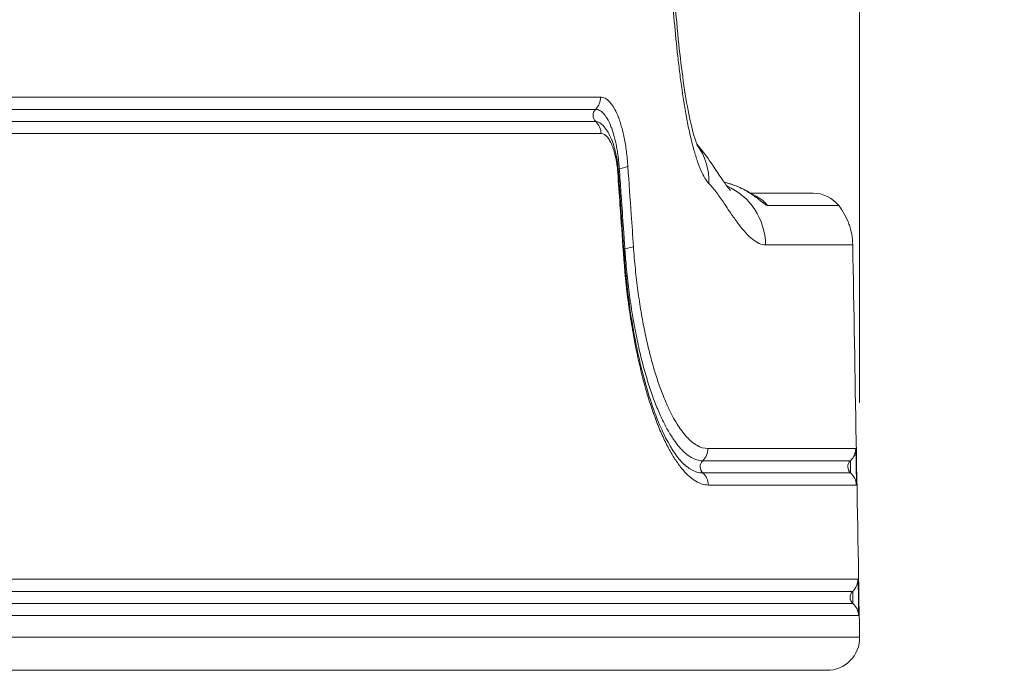
# Model space of a CAD drawing. Extents: x 406 to 13006, y 235 to 9145.
# Drawn here: x 4695 to 4886, y 3741 to 3868 of the extents above; entities that cross this region are included whole.
import ezdxf

# ---------------------------------------------------------------- set-up
doc = ezdxf.new("R2010")
doc.units = 0
doc.header["$MEASUREMENT"] = 0
doc.header["$PDMODE"] = 1
doc.layers.get('0').update_dxf_attribs({"linetype": 'CONTINUOUS'})
doc.layers.get('DefPoints').update_dxf_attribs({"linetype": 'CONTINUOUS'})
for name, color, linetype, lineweight in [('FRAM3', 1, 'CONTINUOUS', 50), ('外形線', 7, 'CONTINUOUS', 18), ('寸法線', 3, 'CONTINUOUS', 18)]:
    doc.layers.add(name, color=color, linetype=linetype, lineweight=lineweight)
doc.styles.get("Standard").update_dxf_attribs({"font": 'TXT.SHX', "bigfont": 'bigfont.shx'})
doc.dimstyles.new('30ベース', dxfattribs={"dimscale": 30, "dimtxt": 3, "dimasz": 3, "dimexe": 0, "dimexo": 1, "dimgap": 1, "dimtad": 3, "dimdec": 0, "dimdsep": 46, "dimtxsty": 'STANDARD', "dimblk": 'DOTSMALL', "dimcen": 0, "dimclrd": 256, "dimclre": 256, "dimclrt": 7, "dimadec": 3, "dimazin": 2, "dimtfac": 1, "dimtdec": 0, "dimtix": 1, "dimtmove": 2, "dimatfit": 2, "dimldrblk": 'OPEN', "dimfxl": 1, "dimtolj": 1, "dimlwd": -1, "dimlwe": -1, "dimarcsym": 0})

# ---------------------------------------------------------------- blocks, each defined once
blk = doc.blocks.new('_DotSmall')
at = {"layer": 'FRAM3', "color": 0, "const_width": 0.5}
blk.add_lwpolyline([(-0.0625, 0, 1), (0.0625, 0, 1)], format="xyb", close=True, dxfattribs=at)
blk = doc.blocks.new('*D15')
at = {"layer": 'DefPoints', "color": 0}
for p in [(4858.35, 4910.04), (2723.51, 3775.92), (4858.35, 3763.44)]:
    blk.add_point(p, dxfattribs=at)
at = {"layer": '寸法線'}
for p, q in [((2723.51, 3805.92), (2723.51, 4910.04)), ((2723.51, 4910.04), (4858.35, 4910.04)), ((4858.35, 3793.44), (4858.35, 4910.04))]:
    blk.add_line(p, q, dxfattribs=at)
at = {"layer": '寸法線', "xscale": 90, "yscale": 90, "zscale": 90, "rotation": 180}
blk.add_blockref('_DotSmall', (2723.51, 4910.04), dxfattribs=at)
at = {"layer": '寸法線', "xscale": 90, "yscale": 90, "zscale": 90}
blk.add_blockref('_DotSmall', (4858.35, 4910.04), dxfattribs=at)
at = {"layer": '寸法線', "color": 7, "insert": (3790.93, 4985.04), "char_height": 90, "attachment_point": 5}
blk.add_mtext('\\A1;2135', dxfattribs=at)
blk = doc.blocks.new('_OPEN')
at = {"color": 0, "linetype": 'ByBlock'}
for p, q in [((-1, 0.1667), (0, 0)), ((0, 0), (-1, -0.1667)), ((0, 0), (-1, 0))]:
    blk.add_line(p, q, dxfattribs=at)

msp = doc.modelspace()

# ---------------------------------------------------------------- linework, layer by layer
at = {"layer": '外形線', "extrusion": (0, 1, 0)}
for p, q in [((4807.971, 3852.912), (4685.523, 3852.912)), ((4684.669, 3850.527), (4807.001, 3850.527)), ((4807.04, 3848.161), (4684.704, 3848.161)), ((4685.627, 3845.813), (4808.089, 3845.813)), ((4828.583, 3836.663), (4828.583, 3836.663)), ((4837.021, 3834.236), (4837.021, 3834.236)), ((4849.3, 3834.236), (4837.131, 3834.236)), ((4838.12, 3833.483), (4838.12, 3833.483)), ((4838.647, 3833.085), (4838.647, 3833.085)), ((4840.462, 3831.81), (4854.293, 3831.81)), ((4840.079, 3824.184), (4857.006, 3824.184)), ((4857.571, 3784.559), (4828.824, 3784.559)), ((4827.835, 3782.175), (4856.554, 3782.175)), ((4856.595, 3779.809), (4827.875, 3779.809)), ((4828.944, 3777.461), (4857.695, 3777.461)), ((4858.014, 3759.159), (3810.348, 3759.159)), ((3810.329, 3756.775), (4856.997, 3756.775)), ((4857.039, 3754.409), (3810.33, 3754.409)), ((3810.35, 3752.061), (4858.138, 3752.061)), ((4858.346, 3747.873), (3798.058, 3747.873)), ((3798.015, 3741.413), (4851.997, 3741.413))]:
    msp.add_line(p, q, dxfattribs=at)
at = {"layer": '外形線', "extrusion": (1e-16, 0, -1)}
for centre, start, end in [((-4849.3, 3827.886), 90, 141.8316), ((-4851.997, 3747.763), 178.99478, 270)]:
    msp.add_arc(centre, 6.35, start, end, dxfattribs=at)
for centre, major_axis, ratio, start_param, end_param in [((4804.941, 3852.856), (0, 3.175), 0.9544346, 1.553343, 2.3944117), ((4816.68, 3835.886), (9.057, 8.903), 0.9472501, 0.1298595, 0.7859602), ((4810.256, 3839.397), (-3.167, -0.218), 0.1692664, 3.4324141, 4.2750964), ((4827.583, 3823.963), (0, 12.7), 0.9841019, 0.0826125, 0.0826733), ((4827.583, 3823.963), (0, 12.7), 0.9841019, 0.4061551, 1.553343), ((4835.538, 3827.898), (0.005, 6.337), 0.9869786, 0.3206843, 0.3206897), ((4835.534, 3827.886), (0, 6.35), 0.9869724, 0.3768856, 0.9047154), ((4849.3, 3827.886), (4.992, 3.924), 0.0141859, 0, 0.0051444), ((4811.326, 3823.824), (-3.168, -0.217), 0.1696537, 3.4296848, 4.2723665), ((4825.735, 3784.504), (0, 3.175), 0.9729138, 1.553343, 2.3944117), ((4854.397, 3784.504), (0, 3.175), 0.9998602, 1.553343, 2.3944117), ((4857.633, 3781.01), (0, 1.588), 0.9998602, 3.853867, 5.5360044), ((4856.575, 3780.992), (-0.021, 1.183), 0.0167201, 0.0002919, 3.1418846), ((4854.521, 3777.405), (0, 3.175), 0.9998602, 0.7122744, 1.553343), ((4854.84, 3759.104), (0, 3.175), 0.9998602, 1.553343, 2.3944117), ((4857.018, 3755.592), (-0.021, 1.183), 0.0167201, 0.0002919, 3.1418845), ((4854.964, 3752.005), (0, 3.175), 0.9998602, 0.7122744, 1.553343), ((4851.997, 3747.763), (0, 6.35), 0.9999864, 1.553343, 3.1415927)]:
    msp.add_ellipse(centre, major_axis=major_axis, ratio=ratio, start_param=start_param, end_param=end_param, dxfattribs=at)
at = {"layer": '外形線'}
for centre, major_axis, ratio, start_param, end_param in [((4808.03, 3849.363), (0, 1.588), 0.9544346, 0.7471809, 2.4293183), ((4805.06, 3845.758), (0, 3.175), 0.9544346, -1.553343, -0.7122744), ((4808.285, 3838.106), (3.167, 0.222), 0.168926, -0.2974665, 0), ((4812.318, 3838.807), (1.584, 0.11), 0.1696002, 2.0079644, 2.1769393), ((4828.85, 3830.313), (0, 6.35), 0.1326119, 0.2033034, 0.2036208), ((4849.3, 3827.886), (0, 6.35), 0.9999786, -0.9047154, 0), ((4809.374, 3822.531), (3.167, 0.221), 0.1693161, -0.2947358, 0), ((4813.4, 3823.233), (1.584, 0.11), 0.1699897, 2.010694, 2.1662111), ((4828.884, 3781.01), (0, 1.587), 0.9729138, 0.7471809, 2.4293183), ((4825.856, 3777.405), (0, 3.175), 0.9729138, -1.553343, -0.7122744), ((4858.076, 3755.61), (0, 1.588), 0.9998602, 0.7471809, 2.4293183), ((4851.997, 3747.763), (6.349, 0.111), 0.0174629, -0.0052058, 0)]:
    msp.add_ellipse(centre, major_axis=major_axis, ratio=ratio, start_param=start_param, end_param=end_param, dxfattribs=at)
for points, knots in [([(4821.676, 3882.131), (4822.058, 3876.043), (4822.507, 3869.967), (4823.598, 3859.222), (4824.228, 3854.361), (4825.363, 3848.459), (4825.766, 3846.729), (4826.337, 3844.757), (4826.525, 3844.196), (4826.759, 3843.578), (4826.831, 3843.414), (4826.871, 3843.329), (4826.877, 3843.319), (4826.877, 3843.319)], [0, 0, 0, 0, 1.8573924, 1.8573924, 3.4196373, 3.4196373, 4.1505446, 4.1505446, 4.5231979, 4.5231979, 4.7561617, 4.7561617, 4.8289841, 4.8289841, 4.8289841, 4.8289841]), ([(4829.047, 3836.107), (4828.776, 3836.38), (4828.511, 3836.738), (4827.988, 3837.606), (4827.732, 3838.116), (4827.228, 3839.279), (4826.979, 3839.936), (4826.502, 3841.354), (4826.272, 3842.115), (4825.829, 3843.735), (4825.616, 3844.593), (4825.205, 3846.396), (4825.01, 3847.332), (4824.454, 3850.214), (4824.121, 3852.24), (4823.667, 3855.401), (4823.523, 3856.475), (4823.249, 3858.658), (4823.119, 3859.767), (4822.749, 3863.108), (4822.528, 3865.369), (4822.122, 3869.934), (4821.937, 3872.238), (4821.593, 3876.878), (4821.433, 3879.213), (4821.285, 3881.557)], [0, 0, 0, 0, 0.003555794, 0.003555794, 0.007111588, 0.007111588, 0.010667382, 0.010667382, 0.014223176, 0.014223176, 0.01777897, 0.01777897, 0.021334764, 0.021334764, 0.028446351, 0.028446351, 0.032002145, 0.032002145, 0.035557939, 0.035557939, 0.042669527, 0.042669527, 0.049781115, 0.049781115, 0.056892703, 0.056892703, 0.056892703, 0.056892703]), ([(4807.971, 3852.912), (4808.273, 3852.912), (4808.57, 3852.836), (4808.864, 3852.685), (4809.157, 3852.534), (4809.446, 3852.307), (4809.731, 3852.004), (4809.874, 3851.852), (4810.016, 3851.681), (4810.154, 3851.492), (4810.293, 3851.303), (4810.429, 3851.097), (4810.561, 3850.873), (4810.827, 3850.425), (4811.081, 3849.908), (4811.323, 3849.317), (4811.324, 3849.315), (4811.325, 3849.313), (4811.326, 3849.311), (4811.446, 3849.017), (4811.564, 3848.702), (4811.677, 3848.373), (4811.678, 3848.371), (4811.679, 3848.368), (4811.68, 3848.366), (4811.793, 3848.036), (4811.902, 3847.692), (4812.006, 3847.335), (4812.214, 3846.614), (4812.404, 3845.838), (4812.574, 3845.002), (4812.658, 3844.584), (4812.738, 3844.148), (4812.812, 3843.701), (4812.886, 3843.254), (4812.953, 3842.798), (4813.014, 3842.335), (4813.136, 3841.407), (4813.232, 3840.447), (4813.301, 3839.452)], [0, 0, 0, 0, 0.002987261, 0.002987261, 0.002987261, 0.005967492, 0.005967492, 0.005967492, 0.007459365, 0.007459365, 0.007459365, 0.008951238, 0.008951238, 0.008951238, 0.011934985, 0.011934985, 0.011934985, 0.011945022, 0.011945022, 0.011945022, 0.013426858, 0.013426858, 0.013426858, 0.013436954, 0.013436954, 0.013436954, 0.014918731, 0.014918731, 0.014918731, 0.017902477, 0.017902477, 0.017902477, 0.01939435, 0.01939435, 0.01939435, 0.020886223, 0.020886223, 0.020886223, 0.023869969, 0.023869969, 0.023869969, 0.023869969]), ([(4811.631, 3839.003), (4811.601, 3839.426), (4811.565, 3839.852), (4811.523, 3840.266), (4811.484, 3840.659), (4811.439, 3841.046), (4811.389, 3841.427), (4811.386, 3841.446), (4811.384, 3841.465), (4811.381, 3841.483), (4811.331, 3841.856), (4811.277, 3842.222), (4811.217, 3842.583), (4811.213, 3842.608), (4811.209, 3842.633), (4811.205, 3842.658), (4811.145, 3843.011), (4811.081, 3843.355), (4811.014, 3843.686), (4811.008, 3843.715), (4811.002, 3843.744), (4810.996, 3843.773), (4810.856, 3844.454), (4810.699, 3845.087), (4810.528, 3845.678), (4810.519, 3845.708), (4810.51, 3845.738), (4810.501, 3845.769), (4810.419, 3846.046), (4810.334, 3846.313), (4810.245, 3846.571), (4810.235, 3846.599), (4810.225, 3846.628), (4810.215, 3846.656), (4810.125, 3846.912), (4810.032, 3847.156), (4809.938, 3847.386), (4809.928, 3847.411), (4809.918, 3847.436), (4809.907, 3847.46), (4809.706, 3847.944), (4809.495, 3848.369), (4809.275, 3848.739), (4809.266, 3848.755), (4809.256, 3848.77), (4809.247, 3848.785), (4809.14, 3848.963), (4809.031, 3849.128), (4808.919, 3849.28), (4808.911, 3849.291), (4808.903, 3849.301), (4808.895, 3849.312), (4808.781, 3849.465), (4808.665, 3849.604), (4808.548, 3849.729), (4808.542, 3849.735), (4808.535, 3849.742), (4808.529, 3849.749), (4808.286, 3850.004), (4808.037, 3850.198), (4807.785, 3850.328), (4807.781, 3850.33), (4807.777, 3850.332), (4807.773, 3850.334), (4807.645, 3850.399), (4807.517, 3850.447), (4807.388, 3850.479), (4807.324, 3850.495), (4807.259, 3850.507), (4807.195, 3850.515), (4807.13, 3850.523), (4807.065, 3850.527), (4807.001, 3850.527)], [-0.00000006, -0.00000006, -0.00000006, -0.00000006, 0.001290789, 0.001290789, 0.001290789, 0.002521023, 0.002521023, 0.002521023, 0.002581637, 0.002581637, 0.002581637, 0.003788944, 0.003788944, 0.003788944, 0.003872486, 0.003872486, 0.003872486, 0.005059411, 0.005059411, 0.005059411, 0.005163334, 0.005163334, 0.005163334, 0.007618203, 0.007618203, 0.007618203, 0.007745031, 0.007745031, 0.007745031, 0.008907576, 0.008907576, 0.008907576, 0.00903588, 0.00903588, 0.00903588, 0.010201181, 0.010201181, 0.010201181, 0.010326729, 0.010326729, 0.010326729, 0.012804379, 0.012804379, 0.012804379, 0.012908426, 0.012908426, 0.012908426, 0.014112395, 0.014112395, 0.014112395, 0.014199274, 0.014199274, 0.014199274, 0.015424145, 0.015424145, 0.015424145, 0.015490123, 0.015490123, 0.015490123, 0.018033064, 0.018033064, 0.018033064, 0.01807182, 0.01807182, 0.01807182, 0.019362669, 0.019362669, 0.019362669, 0.020008093, 0.020008093, 0.020008093, 0.020653517, 0.020653517, 0.020653517, 0.020653517]), ([(4807.04, 3848.161), (4807.148, 3848.161), (4807.257, 3848.148), (4807.474, 3848.096), (4807.581, 3848.056), (4807.796, 3847.95), (4807.904, 3847.884), (4808.085, 3847.747), (4808.16, 3847.684), (4808.234, 3847.614)], [-0.00000006, -0.00000006, -0.00000006, -0.00000006, 0.0010888297, 0.0010888297, 0.0021777194, 0.0021777194, 0.0032666091, 0.0032666091, 0.0040402936, 0.0040402936, 0.0040402936, 0.0040402936]), ([(4808.235, 3847.614), (4808.869, 3847.018), (4809.35, 3846.307), (4810.258, 3844.5), (4810.653, 3843.306), (4811.189, 3840.844), (4811.363, 3839.6), (4811.453, 3838.328)], [0, 0, 0, 0, 0.3739084, 0.3739084, 0.8478353, 0.8478353, 1.2347891, 1.2347891, 1.2347891, 1.2347891]), ([(4811.324, 3838.161), (4811.283, 3838.745), (4811.224, 3839.305), (4811.148, 3839.845), (4811.109, 3840.115), (4811.067, 3840.382), (4811.021, 3840.639), (4810.974, 3840.897), (4810.925, 3841.145), (4810.872, 3841.385), (4810.819, 3841.624), (4810.762, 3841.855), (4810.703, 3842.078), (4810.643, 3842.3), (4810.58, 3842.516), (4810.515, 3842.721), (4810.449, 3842.926), (4810.382, 3843.121), (4810.312, 3843.305), (4810.242, 3843.49), (4810.17, 3843.664), (4810.097, 3843.829), (4810.023, 3843.993), (4809.947, 3844.148), (4809.869, 3844.293), (4809.791, 3844.438), (4809.711, 3844.574), (4809.631, 3844.697), (4809.47, 3844.945), (4809.304, 3845.15), (4809.135, 3845.315), (4808.966, 3845.481), (4808.792, 3845.607), (4808.617, 3845.69), (4808.442, 3845.773), (4808.266, 3845.813), (4808.089, 3845.813)], [0, 0, 0, 0, 0.001759661, 0.001759661, 0.001759661, 0.002639761, 0.002639761, 0.002639761, 0.003520101, 0.003520101, 0.003520101, 0.004400694, 0.004400694, 0.004400694, 0.005281525, 0.005281525, 0.005281525, 0.006162585, 0.006162585, 0.006162585, 0.007043863, 0.007043863, 0.007043863, 0.007925353, 0.007925353, 0.007925353, 0.008807022, 0.008807022, 0.008807022, 0.010570756, 0.010570756, 0.010570756, 0.012334953, 0.012334953, 0.012334953, 0.014099361, 0.014099361, 0.014099361, 0.014099361]), ([(4826.687, 3843.768), (4827.837, 3842.466), (4828.704, 3841.227), (4830.149, 3839.121), (4830.736, 3838.221), (4831.452, 3837.153), (4831.635, 3836.882), (4832.07, 3836.251), (4832.309, 3835.914), (4832.921, 3835.09), (4833.222, 3834.762), (4833.222, 3834.762)], [0.2376515, 0.2376515, 0.2376515, 0.2376515, 1.1586226, 1.1586226, 1.9856213, 1.9856213, 2.295389, 2.295389, 2.7602306, 2.7602306, 3.6913327, 3.6913327, 3.6913327, 3.6913327]), ([(4812.415, 3822.587), (4812.197, 3825.716), (4811.978, 3828.845), (4811.758, 3831.975), (4811.614, 3834.037), (4811.469, 3836.099), (4811.324, 3838.161)], [0, 0, 0, 0, 0.009549382, 0.009549382, 0.009549382, 0.015842202, 0.015842202, 0.015842202, 0.015842202]), ([(4812.709, 3823.43), (4812.637, 3824.47), (4812.565, 3825.511), (4812.493, 3826.551), (4812.35, 3828.627), (4812.206, 3830.702), (4812.062, 3832.777), (4812.027, 3833.292), (4811.991, 3833.806), (4811.955, 3834.321), (4811.847, 3835.882), (4811.739, 3837.443), (4811.631, 3839.003)], [0, 0, 0, 0, 0.003175, 0.003175, 0.003175, 0.009507715, 0.009507715, 0.009507715, 0.011077433, 0.011077433, 0.011077433, 0.01584043, 0.01584043, 0.01584043, 0.01584043]), ([(4813.301, 3839.452), (4813.517, 3836.323), (4813.733, 3833.193), (4813.948, 3830.064), (4814.09, 3828.002), (4814.232, 3825.941), (4814.374, 3823.879)], [0, 0, 0, 0, 0.009549391, 0.009549391, 0.009549391, 0.015840327, 0.015840327, 0.015840327, 0.015840327]), ([(4840.079, 3824.184), (4839.257, 3824.184), (4838.41, 3824.565), (4837.539, 3825.253), (4836.669, 3825.941), (4835.775, 3826.939), (4834.858, 3828.147), (4834.4, 3828.751), (4833.935, 3829.406), (4833.465, 3830.091), (4832.995, 3830.776), (4832.519, 3831.491), (4832.037, 3832.203), (4831.555, 3832.916), (4831.067, 3833.628), (4830.569, 3834.295), (4830.072, 3834.963), (4829.566, 3835.586), (4829.047, 3836.107)], [0, 0, 0, 0, 0.013693561, 0.013693561, 0.013693561, 0.027387122, 0.027387122, 0.027387122, 0.034233903, 0.034233903, 0.034233903, 0.041080683, 0.041080683, 0.041080683, 0.047927464, 0.047927464, 0.047927464, 0.054774245, 0.054774245, 0.054774245, 0.054774245]), ([(4832.001, 3836.352), (4832.229, 3836.304), (4832.453, 3836.25), (4833.803, 3835.892), (4834.874, 3835.455), (4836.219, 3834.77), (4836.617, 3834.545), (4837.239, 3834.172), (4837.491, 3834.013), (4837.817, 3833.806), (4837.929, 3833.735), (4838.062, 3833.651), (4838.099, 3833.628), (4838.111, 3833.621), (4838.113, 3833.62), (4838.113, 3833.62)], [0.29247851, 0.29247851, 0.29247851, 0.29247851, 0.36373773, 0.36373773, 0.72741319, 0.72741319, 0.89590849, 0.89590849, 1.02608087, 1.02608087, 1.11117878, 1.11117878, 1.17084638, 1.17084638, 1.1842355, 1.1842355, 1.1842355, 1.1842355]), ([(4840.462, 3831.81), (4840.409, 3831.81), (4840.337, 3831.835), (4840.248, 3831.881), (4840.207, 3831.903), (4840.162, 3831.929), (4840.114, 3831.96), (4840.057, 3831.996), (4839.996, 3832.039), (4839.929, 3832.087), (4839.808, 3832.174), (4839.673, 3832.278), (4839.524, 3832.394), (4839.371, 3832.514), (4839.203, 3832.649), (4839.022, 3832.792), (4838.906, 3832.884), (4838.785, 3832.979), (4838.66, 3833.075), (4838.402, 3833.275), (4838.126, 3833.482), (4837.831, 3833.691), (4837.72, 3833.77), (4837.606, 3833.849), (4837.49, 3833.928), (4837.261, 3834.083), (4837.021, 3834.239), (4836.775, 3834.39), (4836.651, 3834.466), (4836.526, 3834.541), (4836.398, 3834.615), (4836.258, 3834.696), (4836.116, 3834.776), (4835.972, 3834.854), (4835.59, 3835.061), (4835.192, 3835.258), (4834.778, 3835.44), (4834.547, 3835.541), (4834.31, 3835.638), (4834.068, 3835.73), (4834.012, 3835.752), (4833.955, 3835.773), (4833.898, 3835.794), (4833.599, 3835.904), (4833.295, 3836.004), (4832.987, 3836.095), (4832.665, 3836.19), (4832.337, 3836.274), (4832.005, 3836.347)], [0, 0, 0, 0, 0.000981359, 0.000981359, 0.000981359, 0.001433161, 0.001433161, 0.001433161, 0.001962719, 0.001962719, 0.001962719, 0.002927637, 0.002927637, 0.002927637, 0.003925437, 0.003925437, 0.003925437, 0.004567141, 0.004567141, 0.004567141, 0.005888156, 0.005888156, 0.005888156, 0.006383389, 0.006383389, 0.006383389, 0.007360616, 0.007360616, 0.007360616, 0.007850875, 0.007850875, 0.007850875, 0.008389522, 0.008389522, 0.008389522, 0.009813594, 0.009813594, 0.009813594, 0.010608879, 0.010608879, 0.010608879, 0.010794953, 0.010794953, 0.010794953, 0.011776312, 0.011776312, 0.011776312, 0.012804588, 0.012804588, 0.012804588, 0.012804588]), ([(4857.006, 3824.184), (4856.994, 3824.877), (4856.926, 3825.559), (4856.803, 3826.233), (4856.742, 3826.569), (4856.667, 3826.903), (4856.579, 3827.235), (4856.49, 3827.567), (4856.388, 3827.898), (4856.272, 3828.223), (4856.04, 3828.874), (4855.758, 3829.498), (4855.429, 3830.096), (4855.099, 3830.694), (4854.721, 3831.266), (4854.293, 3831.81)], [0, 0, 0, 0, 0.0020527148, 0.0020527148, 0.0020527148, 0.0030790722, 0.0030790722, 0.0030790722, 0.0041054296, 0.0041054296, 0.0041054296, 0.0061581441, 0.0061581441, 0.0061581441, 0.0082108592, 0.0082108592, 0.0082108592, 0.0082108592]), ([(4828.944, 3777.461), (4828.547, 3777.461), (4828.146, 3777.521), (4827.74, 3777.642), (4827.335, 3777.762), (4826.925, 3777.944), (4826.512, 3778.187), (4826.511, 3778.187), (4826.51, 3778.188), (4826.509, 3778.188), (4826.097, 3778.431), (4825.683, 3778.734), (4825.267, 3779.098), (4825.266, 3779.099), (4825.264, 3779.1), (4825.263, 3779.102), (4824.847, 3779.466), (4824.429, 3779.893), (4824.012, 3780.381), (4824.01, 3780.383), (4824.008, 3780.385), (4824.006, 3780.387), (4823.589, 3780.875), (4823.173, 3781.424), (4822.757, 3782.035), (4822.755, 3782.038), (4822.753, 3782.041), (4822.751, 3782.044), (4822.336, 3782.655), (4821.921, 3783.33), (4821.511, 3784.064), (4821.508, 3784.069), (4821.506, 3784.073), (4821.503, 3784.077), (4821.093, 3784.812), (4820.687, 3785.606), (4820.286, 3786.463), (4820.283, 3786.469), (4820.281, 3786.474), (4820.278, 3786.48), (4819.877, 3787.337), (4819.48, 3788.257), (4819.092, 3789.235), (4819.09, 3789.241), (4819.087, 3789.248), (4819.084, 3789.254), (4818.696, 3790.232), (4818.317, 3791.268), (4817.946, 3792.363), (4817.943, 3792.371), (4817.941, 3792.378), (4817.938, 3792.386), (4817.754, 3792.93), (4817.572, 3793.49), (4817.392, 3794.063), (4817.39, 3794.071), (4817.388, 3794.078), (4817.385, 3794.086), (4817.206, 3794.659), (4817.03, 3795.246), (4816.857, 3795.845), (4816.855, 3795.853), (4816.852, 3795.861), (4816.85, 3795.869), (4816.502, 3797.077), (4816.166, 3798.339), (4815.844, 3799.657), (4815.842, 3799.665), (4815.84, 3799.673), (4815.838, 3799.681), (4815.516, 3801), (4815.209, 3802.369), (4814.92, 3803.782), (4814.918, 3803.789), (4814.917, 3803.797), (4814.915, 3803.804), (4814.771, 3804.508), (4814.632, 3805.223), (4814.497, 3805.95), (4814.495, 3805.957), (4814.494, 3805.965), (4814.493, 3805.972), (4814.357, 3806.7), (4814.226, 3807.441), (4814.101, 3808.188), (4814.1, 3808.195), (4814.099, 3808.201), (4814.097, 3808.208), (4813.845, 3809.712), (4813.614, 3811.245), (4813.404, 3812.808), (4813.404, 3812.813), (4813.403, 3812.817), (4813.403, 3812.822), (4812.983, 3815.957), (4812.651, 3819.209), (4812.415, 3822.587)], [0, 0, 0, 0, 0.005144159, 0.005144159, 0.005144159, 0.010288319, 0.010288319, 0.010288319, 0.010300109, 0.010300109, 0.010300109, 0.015432478, 0.015432478, 0.015432478, 0.015449763, 0.015449763, 0.015449763, 0.020576638, 0.020576638, 0.020576638, 0.020598964, 0.020598964, 0.020598964, 0.025720797, 0.025720797, 0.025720797, 0.025747505, 0.025747505, 0.025747505, 0.030864957, 0.030864957, 0.030864957, 0.030895271, 0.030895271, 0.030895271, 0.036009116, 0.036009116, 0.036009116, 0.036042055, 0.036042055, 0.036042055, 0.041153276, 0.041153276, 0.041153276, 0.041187755, 0.041187755, 0.041187755, 0.046297435, 0.046297435, 0.046297435, 0.046332202, 0.046332202, 0.046332202, 0.048869515, 0.048869515, 0.048869515, 0.048903938, 0.048903938, 0.048903938, 0.051441595, 0.051441595, 0.051441595, 0.051475328, 0.051475328, 0.051475328, 0.056585754, 0.056585754, 0.056585754, 0.056617046, 0.056617046, 0.056617046, 0.061729913, 0.061729913, 0.061729913, 0.061757345, 0.061757345, 0.061757345, 0.064301993, 0.064301993, 0.064301993, 0.064326973, 0.064326973, 0.064326973, 0.066874073, 0.066874073, 0.066874073, 0.066896256, 0.066896256, 0.066896256, 0.072018232, 0.072018232, 0.072018232, 0.072034036, 0.072034036, 0.072034036, 0.082306551, 0.082306551, 0.082306551, 0.082306551]), ([(4812.541, 3822.752), (4812.891, 3817.726), (4813.481, 3812.799), (4815.011, 3803.809), (4815.972, 3799.646), (4818.145, 3792.295), (4819.397, 3789.094), (4821.893, 3784.169), (4823.186, 3782.43), (4824.181, 3781.521)], [0, 0, 0, 0, 1.5346395, 1.5346395, 3.0872265, 3.0872265, 4.7449288, 4.7449288, 6.4437091, 6.4437091, 6.4437091, 6.4437091]), ([(4827.835, 3782.175), (4827.104, 3782.175), (4826.361, 3782.392), (4825.231, 3783.047), (4824.851, 3783.321), (4824.278, 3783.816), (4824.086, 3783.996), (4823.703, 3784.383), (4823.511, 3784.591), (4822.937, 3785.255), (4822.554, 3785.754), (4821.791, 3786.868), (4821.409, 3787.483), (4820.654, 3788.825), (4820.28, 3789.552), (4819.54, 3791.123), (4819.176, 3791.965), (4818.461, 3793.757), (4818.11, 3794.711), (4817.425, 3796.727), (4817.093, 3797.785), (4816.45, 3800.009), (4816.139, 3801.178), (4815.549, 3803.592), (4815.269, 3804.84), (4814.74, 3807.42), (4814.492, 3808.753), (4814.145, 3810.816), (4814.034, 3811.514), (4813.82, 3812.933), (4813.717, 3813.656), (4813.424, 3815.843), (4813.25, 3817.326), (4813.022, 3819.587), (4812.916, 3820.727), (4812.823, 3821.881), (4812.779, 3822.46), (4812.764, 3822.653), (4812.736, 3823.041), (4812.722, 3823.237), (4812.709, 3823.43)], [0, 0, 0, 0, 0.009423782, 0.009423782, 0.014135673, 0.014135673, 0.016491618, 0.016491618, 0.018847563, 0.018847563, 0.023559454, 0.023559454, 0.028271345, 0.028271345, 0.032983236, 0.032983236, 0.037695127, 0.037695127, 0.042407018, 0.042407018, 0.047118909, 0.047118909, 0.0518308, 0.0518308, 0.05654269, 0.05654269, 0.061254581, 0.061254581, 0.063610527, 0.063610527, 0.065966472, 0.065966472, 0.070678363, 0.070678363, 0.073034309, 0.074212281, 0.074212281, 0.074801268, 0.074801268, 0.075390254, 0.075390254, 0.075390254, 0.075390254]), ([(4814.374, 3823.879), (4814.476, 3822.391), (4814.6, 3820.928), (4814.744, 3819.488), (4814.817, 3818.768), (4814.894, 3818.054), (4814.977, 3817.346), (4815.06, 3816.637), (4815.148, 3815.935), (4815.241, 3815.239), (4815.242, 3815.234), (4815.242, 3815.23), (4815.243, 3815.225), (4815.336, 3814.533), (4815.433, 3813.848), (4815.535, 3813.176), (4815.535, 3813.17), (4815.536, 3813.165), (4815.537, 3813.16), (4815.638, 3812.488), (4815.744, 3811.827), (4815.854, 3811.176), (4815.855, 3811.17), (4815.856, 3811.164), (4815.857, 3811.158), (4816.077, 3809.852), (4816.312, 3808.587), (4816.563, 3807.361), (4816.565, 3807.355), (4816.566, 3807.348), (4816.567, 3807.341), (4816.819, 3806.118), (4817.084, 3804.933), (4817.365, 3803.789), (4817.367, 3803.782), (4817.368, 3803.775), (4817.37, 3803.768), (4817.509, 3803.199), (4817.652, 3802.64), (4817.799, 3802.092), (4817.947, 3801.536), (4818.098, 3800.994), (4818.251, 3800.464), (4818.253, 3800.457), (4818.255, 3800.45), (4818.257, 3800.443), (4818.562, 3799.392), (4818.877, 3798.391), (4819.202, 3797.437), (4819.204, 3797.431), (4819.206, 3797.424), (4819.208, 3797.418), (4819.533, 3796.465), (4819.866, 3795.564), (4820.205, 3794.717), (4820.207, 3794.711), (4820.209, 3794.706), (4820.212, 3794.7), (4820.551, 3793.853), (4820.897, 3793.057), (4821.248, 3792.316), (4821.25, 3792.311), (4821.252, 3792.306), (4821.254, 3792.302), (4821.605, 3791.56), (4821.96, 3790.874), (4822.319, 3790.24), (4822.321, 3790.236), (4822.323, 3790.233), (4822.325, 3790.229), (4822.683, 3789.595), (4823.046, 3789.014), (4823.408, 3788.488), (4823.41, 3788.485), (4823.412, 3788.483), (4823.414, 3788.48), (4823.777, 3787.954), (4824.14, 3787.483), (4824.504, 3787.064), (4824.506, 3787.062), (4824.508, 3787.06), (4824.509, 3787.059), (4824.691, 3786.85), (4824.872, 3786.655), (4825.054, 3786.473), (4825.237, 3786.289), (4825.421, 3786.118), (4825.603, 3785.961), (4825.604, 3785.96), (4825.606, 3785.959), (4825.607, 3785.958), (4825.971, 3785.646), (4826.333, 3785.387), (4826.692, 3785.181), (4826.693, 3785.18), (4826.693, 3785.18), (4826.694, 3785.179), (4827.414, 3784.766), (4828.124, 3784.559), (4828.824, 3784.559)], [0, 0, 0, 0, 0.004510568, 0.004510568, 0.004510568, 0.006766148, 0.006766148, 0.006766148, 0.009021904, 0.009021904, 0.009021904, 0.009036138, 0.009036138, 0.009036138, 0.011277922, 0.011277922, 0.011277922, 0.011295172, 0.011295172, 0.011295172, 0.013534261, 0.013534261, 0.013534261, 0.013554207, 0.013554207, 0.013554207, 0.01804787, 0.01804787, 0.01804787, 0.018072276, 0.018072276, 0.018072276, 0.022562698, 0.022562698, 0.022562698, 0.022590345, 0.022590345, 0.022590345, 0.024820572, 0.024820572, 0.024820572, 0.027078734, 0.027078734, 0.027078734, 0.027108414, 0.027108414, 0.027108414, 0.031596006, 0.031596006, 0.031596006, 0.031626483, 0.031626483, 0.031626483, 0.03611444, 0.03611444, 0.03611444, 0.036144552, 0.036144552, 0.036144552, 0.040633951, 0.040633951, 0.040633951, 0.040662621, 0.040662621, 0.040662621, 0.045154403, 0.045154403, 0.045154403, 0.045180689, 0.045180689, 0.045180689, 0.049675681, 0.049675681, 0.049675681, 0.049698758, 0.049698758, 0.049698758, 0.054197592, 0.054197592, 0.054197592, 0.054216827, 0.054216827, 0.054216827, 0.056458776, 0.056458776, 0.056458776, 0.058720078, 0.058720078, 0.058720078, 0.058734896, 0.058734896, 0.058734896, 0.063242871, 0.063242871, 0.063242871, 0.063252965, 0.063252965, 0.063252965, 0.072289103, 0.072289103, 0.072289103, 0.072289103]), ([(4857.571, 3784.559), (4857.572, 3784.557), (4857.572, 3784.555), (4857.58, 3784.517), (4857.589, 3784.406), (4857.607, 3784.049), (4857.616, 3783.807), (4857.636, 3783.181), (4857.647, 3782.789), (4857.667, 3781.931), (4857.676, 3781.473), (4857.692, 3780.547), (4857.699, 3780.089), (4857.709, 3779.231), (4857.712, 3778.839), (4857.714, 3778.213), (4857.713, 3777.971), (4857.707, 3777.614), (4857.703, 3777.503), (4857.696, 3777.465), (4857.695, 3777.463), (4857.695, 3777.461)], [-1.0715902, -1.0715902, -1.0715902, -1.0715902, -1.0612495, -1.0612495, -0.9340372, -0.9340372, -0.809045, -0.809045, -0.6695116, -0.6695116, -0.5306349, -0.5306349, -0.3917581, -0.3917581, -0.2522253, -0.2522253, -0.1272228, -0.1272228, 0, 0, 0.0103407, 0.0103407, 0.0103407, 0.0103407]), ([(4824.181, 3781.521), (4824.228, 3781.478), (4824.275, 3781.436), (4824.322, 3781.395), (4824.331, 3781.386), (4824.341, 3781.378), (4824.35, 3781.37), (4824.743, 3781.027), (4825.134, 3780.742), (4825.523, 3780.512), (4825.529, 3780.508), (4825.536, 3780.504), (4825.543, 3780.501), (4825.935, 3780.271), (4826.324, 3780.099), (4826.71, 3779.984), (4826.713, 3779.983), (4826.717, 3779.982), (4826.72, 3779.981), (4827.109, 3779.866), (4827.494, 3779.809), (4827.875, 3779.809)], [0.062801226, 0.062801226, 0.062801226, 0.062801226, 0.063373474, 0.063373474, 0.063373474, 0.063490998, 0.063490998, 0.063490998, 0.06829344, 0.06829344, 0.06829344, 0.068374925, 0.068374925, 0.068374925, 0.073216937, 0.073216937, 0.073216937, 0.073258853, 0.073258853, 0.073258853, 0.07814278, 0.07814278, 0.07814278, 0.07814278]), ([(4858.014, 3759.159), (4858.015, 3759.157), (4858.015, 3759.155), (4858.026, 3759.107), (4858.035, 3758.956), (4858.05, 3758.649), (4858.06, 3758.407), (4858.08, 3757.781), (4858.09, 3757.389), (4858.11, 3756.531), (4858.119, 3756.073), (4858.135, 3755.147), (4858.142, 3754.689), (4858.152, 3753.831), (4858.155, 3753.439), (4858.157, 3752.813), (4858.156, 3752.571), (4858.152, 3752.265), (4858.148, 3752.113), (4858.139, 3752.065), (4858.139, 3752.063), (4858.138, 3752.061)], [-1.7720278, -1.7720278, -1.7720278, -1.7720278, -1.7610313, -1.7610313, -1.5984283, -1.5984283, -1.3759884, -1.3759884, -1.127675, -1.127675, -0.8805298, -0.8805298, -0.6333846, -0.6333846, -0.385072, -0.385072, -0.1626139, -0.1626139, 0, 0, 0.0109963, 0.0109963, 0.0109963, 0.0109963])]:
    msp.add_open_spline(points, degree=3, knots=knots, dxfattribs=at)
for points in [[(4808.234, 3847.614), (4808.235, 3847.614), (4808.235, 3847.614), (4808.235, 3847.614)], [(4811.453, 3838.328), (4811.816, 3833.136), (4812.179, 3827.944), (4812.541, 3822.752)], [(4858.346, 3747.873), (4857.9, 3773.31), (4857.453, 3798.747), (4857.006, 3824.184)]]:
    msp.add_open_spline(points, degree=3, dxfattribs=at)

# ---------------------------------------------------------------- dimensions: what is measured, and where the dimension line sits
at = {"layer": '寸法線'}
dim = msp.add_linear_dim(base=(4858.347, 4910.042), p1=(2723.506, 3775.923), p2=(4858.347, 3763.444), dimstyle='30ベース', dxfattribs=at)
dim.commit()
dim.dimension.update_dxf_attribs({"geometry": '*D15', "text_midpoint": (3790.927, 4985.042)})

doc.saveas('drawing.dxf')
